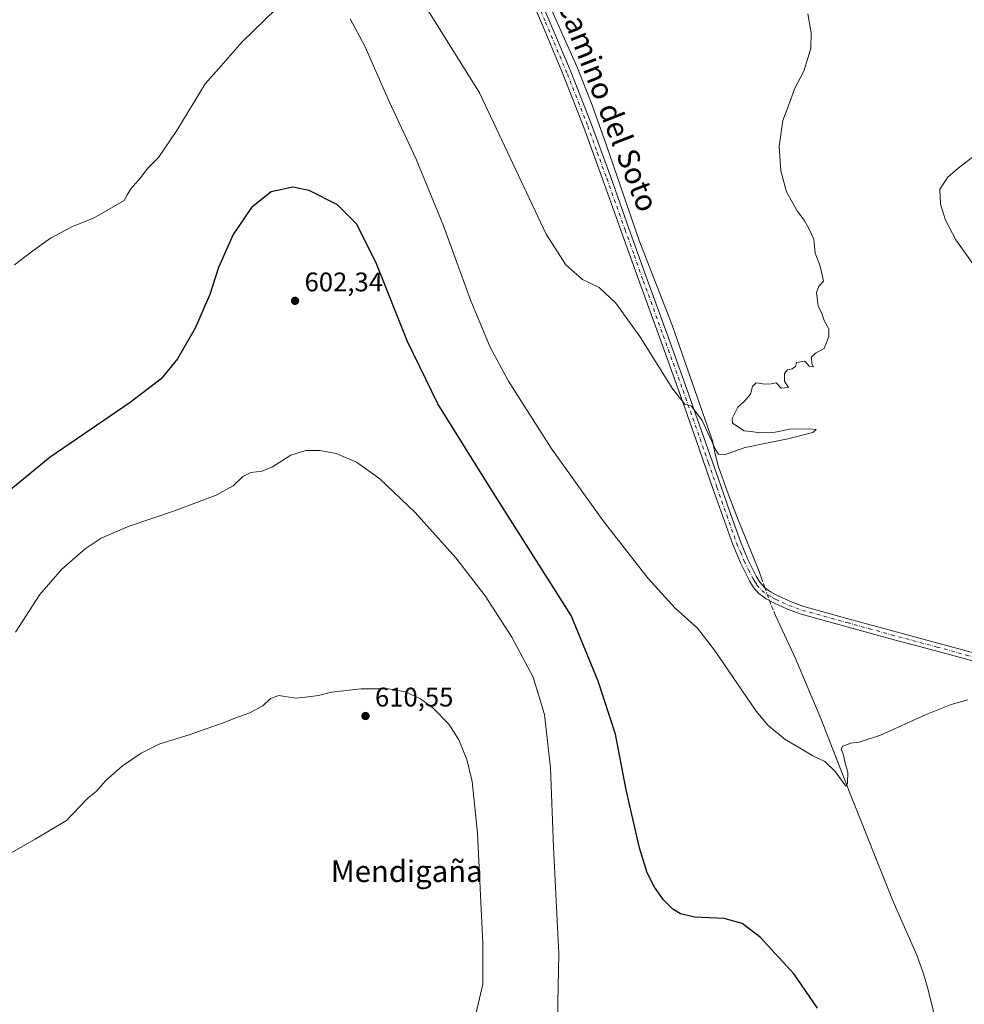
# Model space of a CAD drawing. Units: metres. Extents: x 624462 to 627915, y 4731867 to 4734243.
# Drawn here: x 627163 to 627514, y 4733168 to 4733534 of the extents above; entities that cross this region are included whole.
import ezdxf
from ezdxf.enums import TextEntityAlignment as Align

# ---------------------------------------------------------------- set-up
doc = ezdxf.new("R2010")
doc.units = ezdxf.units.M
doc.header["$MEASUREMENT"] = 0
doc.linetypes.add('DGN Style 3', pattern=[2.307223458686699, 1.648016756204785, -0.6592067024819142])
doc.linetypes.add('DGN Style 4', pattern=[2.6384748266838614, 1.318413404963828, -0.6592067024819142, 0.001648016756204785, -0.6592067024819142])
for name, color, linetype, lineweight in [('Camino Cxs', 7, 'Continuous', 0), ('Camino eje', 30, 'DGN Style 4', 13), ('Corriente artificial lineal', 4, 'DGN Style 3', 13), ('Corriente artificial lineal oculto', 135, 'DGN Style 4', 13), ('Corriente natural lineal', 142, 'Continuous', 13), ('Curva de nivel maestra', 30, 'Continuous', 30), ('Curva de nivel normal', 30, 'Continuous', 0), ('Prado CxS', 92, 'Continuous', 0), ('Punto de cota en terreno', 7, 'Continuous', 0), ('Rótulo de punto de cota en terreno', 7, 'Continuous', 0), ('Texto cartográfico', 7, 'Continuous', 0)]:
    doc.layers.add(name, color=color, linetype=linetype, lineweight=lineweight)
doc.styles.add('Style-Arial', font='txt')

# ---------------------------------------------------------------- blocks, each defined once
blk = doc.blocks.new('5PATER')
at = {"layer": 'Prado CxS', "linetype": 'Continuous', "lineweight": 0}
h = blk.add_hatch(color=51, dxfattribs=at)
edge = h.paths.add_edge_path()
edge.add_ellipse((0, 0), major_axis=(-0.1095731443231308, -0.1110710700762829), ratio=0.9994222409660322, start_angle=0, end_angle=360)

msp = doc.modelspace()

# ---------------------------------------------------------------- linework, layer by layer
at = {"layer": 'Camino Cxs', "color": 7, "linetype": 'Continuous', "lineweight": 0}
for points in [[(627351.8800999997, 4733553.2601, 587.0063999999984), (627360.1601, 4733534.050100001, 587.3175999999949), (627368.2901, 4733514.7301, 587.7391999999963), (627375.8701, 4733495.3201, 588.0228999999963), (627382.9901000002, 4733475.770099999, 588.4983999999968), (627389.7701000003, 4733456.7501, 588.6560000000027), (627396.5500999996, 4733437.7601, 589.0513000000064), (627403.9700999996, 4733417.390100001, 589.3252999999969), (627411.3400999998, 4733396.9801, 589.8736999999965), (627417.6401000004, 4733379.020099999, 590.5244999999995), (627423.8901000004, 4733361.0601, 591.1631999999954), (627427.5601000005, 4733350.630100001, 591.452099999995), (627431.2200999996, 4733340.290100001, 591.842499999999), (627434.0000999998, 4733333.6601, 592.1836999999941), (627437.2500999998, 4733327.2301, 593.6361000000034), (627438.5800999999, 4733325.050100001, 593.1226000000024), (627440.1801000005, 4733323.2601, 592.7277999999933), (627442.3800999997, 4733321.600099999, 592.6016999999993), (627444.9700999996, 4733320.210100001, 592.6386999999959), (627449.8201000001, 4733317.960100001, 592.6919000000053), (627454.7801000001, 4733316.1601, 592.6889999999985), (627471.2301000003, 4733311.630100001, 592.8049000000028), (627487.8000999996, 4733307.110099999, 592.9756999999954), (627504.6700999998, 4733302.550100001, 593.3880000000064), (627521.5500999996, 4733297.960100001, 594.0962000000001)], [(627351.8800999997, 4733553.2601, 587.0063999999984), (627360.1601, 4733534.050100001, 587.3175999999949), (627368.2901, 4733514.7301, 587.7391999999963), (627375.8701, 4733495.3201, 588.0228999999963), (627382.9901000002, 4733475.770099999, 588.4983999999968), (627389.7701000003, 4733456.7501, 588.6560000000027), (627396.5500999996, 4733437.7601, 589.0513000000064), (627403.9700999996, 4733417.390100001, 589.3252999999969), (627411.3400999998, 4733396.9801, 589.8736999999965), (627417.6401000004, 4733379.020099999, 590.5244999999995), (627423.8901000004, 4733361.0601, 591.1631999999954), (627427.5601000005, 4733350.630100001, 591.452099999995), (627431.2200999996, 4733340.290100001, 591.842499999999), (627434.0000999998, 4733333.6601, 592.1836999999941), (627437.2500999998, 4733327.2301, 593.6361000000034), (627438.5800999999, 4733325.050100001, 593.1226000000024), (627440.1801000005, 4733323.2601, 592.7277999999933), (627442.3800999997, 4733321.600099999, 592.6016999999993), (627444.9700999996, 4733320.210100001, 592.6386999999959), (627449.8201000001, 4733317.960100001, 592.6919000000053), (627454.7801000001, 4733316.1601, 592.6889999999985), (627471.2301000003, 4733311.630100001, 592.8049000000028), (627487.8000999996, 4733307.110099999, 592.9756999999954), (627504.6700999998, 4733302.550100001, 593.3880000000064), (627521.5500999996, 4733297.960100001, 594.0962000000001)], [(627520.7401000002, 4733295.030099999, 594.2005999999965), (627503.8701, 4733299.620100001, 593.5096999999951), (627487.0100999996, 4733304.1801, 593.0322000000015), (627470.4301000005, 4733308.710100001, 592.8810999999987), (627453.8601000002, 4733313.270099999, 592.7247999999963), (627448.6700999998, 4733315.1601, 592.7041000000027), (627443.6201, 4733317.5001, 592.763300000006), (627440.7401000002, 4733319.040100001, 592.7443000000058), (627438.1101000002, 4733321.020099999, 592.7541999999958), (627436.1300999997, 4733323.2401, 592.8524000000034), (627434.5900999998, 4733325.7501, 592.9321000000054), (627431.2500999998, 4733332.390100001, 592.2811999999976), (627428.3901000004, 4733339.190099999, 592.027900000001), (627424.6901000004, 4733349.620100001, 591.735400000005), (627421.0301000001, 4733360.0601, 591.4379999999946), (627414.7701000003, 4733378.020099999, 590.8423000000039), (627408.4801000003, 4733395.960100001, 590.1398999999947), (627401.1201, 4733416.350099999, 589.6025999999983), (627393.7001, 4733436.7301, 589.1882000000041), (627386.9101, 4733455.7301, 588.8410000000003), (627380.1300999997, 4733474.7401, 588.5853000000062), (627373.0301000001, 4733494.2501, 588.1441000000051), (627365.4801000003, 4733513.590100001, 587.8350999999967), (627357.3701, 4733532.860099999, 587.5007000000041), (627349.0900999998, 4733552.0601, 587.1147999999957)], [(627520.7401000002, 4733295.030099999, 594.2005999999965), (627503.8701, 4733299.620100001, 593.5096999999951), (627487.0100999996, 4733304.1801, 593.0322000000015), (627470.4301000005, 4733308.710100001, 592.8810999999987), (627453.8601000002, 4733313.270099999, 592.7247999999963), (627448.6700999998, 4733315.1601, 592.7041000000027), (627443.6201, 4733317.5001, 592.763300000006), (627440.7401000002, 4733319.040100001, 592.7443000000058), (627438.1101000002, 4733321.020099999, 592.7541999999958), (627436.1300999997, 4733323.2401, 592.8524000000034), (627434.5900999998, 4733325.7501, 592.9321000000054), (627431.2500999998, 4733332.390100001, 592.2811999999976), (627428.3901000004, 4733339.190099999, 592.027900000001), (627424.6901000004, 4733349.620100001, 591.735400000005), (627421.0301000001, 4733360.0601, 591.4379999999946), (627414.7701000003, 4733378.020099999, 590.8423000000039), (627408.4801000003, 4733395.960100001, 590.1398999999947), (627401.1201, 4733416.350099999, 589.6025999999983), (627393.7001, 4733436.7301, 589.1882000000041), (627386.9101, 4733455.7301, 588.8410000000003), (627380.1300999997, 4733474.7401, 588.5853000000062), (627373.0301000001, 4733494.2501, 588.1441000000051), (627365.4801000003, 4733513.590100001, 587.8350999999967), (627357.3701, 4733532.860099999, 587.5007000000041), (627349.0900999998, 4733552.0601, 587.1147999999957)]]:
    msp.add_polyline3d(points, dxfattribs=at)
at = {"layer": 'Camino eje', "color": 30, "linetype": 'DGN Style 4', "lineweight": 13}
msp.add_polyline3d([(627350.4851000002, 4733552.6601, 587.0697999999975), (627358.7651000004, 4733533.4551, 587.4250999999931), (627366.8850999996, 4733514.1601, 587.8230999999942), (627374.4501, 4733494.7851, 588.0896000000066), (627378.0100999996, 4733485.0101, 588.3163999999961), (627381.5601000005, 4733475.255100001, 588.5731999999989), (627388.3400999998, 4733456.2401, 588.7544999999955), (627391.7301000003, 4733446.745100001, 588.9182000000001), (627395.1250999998, 4733437.245100001, 589.1233000000066), (627402.5450999998, 4733416.870100001, 589.4906999999948), (627409.9101, 4733396.470100001, 590.0062000000034), (627416.2050999999, 4733378.520099999, 590.6854000000021), (627419.3300999999, 4733369.540100001, 590.9284000000043), (627422.4600999998, 4733360.5601, 591.2670999999973), (627424.2901, 4733355.340100001, 591.4296999999933), (627426.1250999998, 4733350.1251, 591.5913), (627427.9550999999, 4733344.9551, 591.7350000000006), (627429.8051000005, 4733339.7401, 591.9361999999965), (627431.1951000001, 4733336.425100001, 592.0693000000028), (627432.6250999998, 4733333.0251, 592.1877999999997), (627434.2500999998, 4733329.8101, 592.631899999993), (627435.9200999998, 4733326.4901, 593.2320999999939), (627436.5850999998, 4733325.4001, 593.1967000000004), (627437.3551000003, 4733324.145099999, 593.0614999999962), (627439.1451000003, 4733322.140100001, 592.6910999999964), (627441.5601000005, 4733320.3201, 592.6772000000057), (627443.0000999998, 4733319.550100001, 592.6805000000022), (627444.2950999998, 4733318.8551, 592.7014000000054), (627449.2451, 4733316.5601, 592.7124999999943), (627451.8400999998, 4733315.6151, 592.6943000000028), (627454.3201000001, 4733314.715100001, 592.7100999999967), (627470.8300999999, 4733310.170100001, 592.8442000000068), (627479.1151000002, 4733307.9101, 592.9379000000044), (627487.4051000001, 4733305.645099999, 593.006899999993), (627504.2701000003, 4733301.085100001, 593.4545000000071), (627521.1451000003, 4733296.495100001, 594.1514000000025)], dxfattribs=at)
at = {"layer": 'Corriente artificial lineal', "color": 4, "linetype": 'DGN Style 3', "lineweight": 13, "extrusion": (-0.375058329404195, -0.08266328204407515, 0.9233081995445703), "elevation": -626051.7429357216, "flags": 128}
msp.add_lwpolyline([(-4487337.075086948, 1506617.101628087), (-4487337.898816023, 1506616.986281482), (-4487340.834355249, 1506616.600143749)], dxfattribs=at)
at = {"layer": 'Corriente artificial lineal', "color": 4, "linetype": 'DGN Style 3', "lineweight": 13, "extrusion": (0.6002486988621111, 0.266090281675048, 0.7542529161444698), "elevation": 1636558.328354939, "flags": 128}
msp.add_lwpolyline([(4072910.77223258, -1879098.578895165), (4072916.051123598, -1879098.722974218), (4072916.767886336, -1879098.792119979)], dxfattribs=at)
at = {"layer": 'Corriente artificial lineal oculto', "color": 135, "linetype": 'DGN Style 4', "lineweight": 13, "extrusion": (-0.01810895218308431, 0.05030426772594138, 0.998569750442796), "elevation": 227335.6531666876, "flags": 128}
msp.add_lwpolyline([(-2193575.78660424, -4234923.100886701), (-2193575.78660424, -4234917.968509806)], dxfattribs=at)
at = {"layer": 'Corriente natural lineal', "color": 142, "linetype": 'Continuous', "lineweight": 13}
for points in [[(627439.0401, 4733326.7401, 592.2384000000021), (627438.1801000005, 4733329.210100001, 592.0828000000038), (627429.9200999998, 4733349.620100001, 591.3659999999945), (627426.3300999999, 4733359.020099999, 591.040399999998), (627423.0100999996, 4733368.5001, 590.6236000000063), (627421.8601000002, 4733372.790100001, 590.525999999998), (627420.8300999999, 4733377.720100001, 590.3328000000038), (627405.8601000002, 4733420.7301, 589.0430000000051), (627393.5701000001, 4733452.280099999, 588.7403000000049), (627381.2200999996, 4733488.3101, 587.8625000000029), (627376.1001000004, 4733502.5801, 587.4330000000045), (627370.5301000001, 4733516.6601, 587.3754000000044), (627355.7500999998, 4733549.8201, 586.8386000000028)], [(627477.1114999996, 4732980.8124, 609.4505999999965), (627477.5100999996, 4732981.4901, 609.3288999999932), (627483.4200999998, 4733012.790100001, 606.0503000000026), (627493.7200999996, 4733071.1601, 602.2262000000047), (627500.7001, 4733108.6601, 600.8806000000042), (627502.4600999998, 4733119.270099999, 600.3220000000001), (627503.9600999998, 4733129.9101, 599.907600000006), (627504.6101000002, 4733136.9101, 599.6223000000027), (627504.8601000002, 4733143.9301, 599.4253999999928), (627504.7600999996, 4733150.9301, 599.267399999997), (627504.1601, 4733157.940099999, 599.0578999999998), (627502.8601000002, 4733166.0601, 599.0280999999959), (627500.9600999998, 4733174.0701, 598.931500000006), (627499.1001000004, 4733180.350099999, 598.8632999999973), (627496.8601000002, 4733186.4901, 598.672900000005), (627488.0301000001, 4733206.520099999, 598.3479999999981), (627472.0301000001, 4733246.520099999, 595.5703000000067), (627461.1501000002, 4733274.550100001, 593.936400000006), (627451.6801000005, 4733296.7601, 593.0678999999947), (627444.3201000001, 4733312.800100001, 592.8454000000056)]]:
    msp.add_polyline3d(points, dxfattribs=at)
at = {"layer": 'Curva de nivel maestra', "color": 30, "linetype": 'Continuous', "lineweight": 30, "elevation": 600, "flags": 128}
msp.add_lwpolyline([(627459.9400000004, 4733166.770099999), (627451.2300000006, 4733179.5001), (627438.6299999999, 4733193.130100001), (627431.9000000004, 4733198.340100001), (627425.1699999999, 4733200.140100001), (627414.2800000003, 4733200.700099999), (627408.9000000004, 4733201.9101), (627406.1200000001, 4733203.5801), (627402.6699999999, 4733207.050100001), (627399.3099999997, 4733211.8201), (627396.54, 4733217.140100001), (627393.7400000002, 4733226.4301), (627388.7800000003, 4733247.9801), (627384.7999999998, 4733268.630100001), (627378.3399999999, 4733288.390100001), (627368.2999999998, 4733312.860099999), (627339.3099999997, 4733358.4901), (627318.6799999997, 4733391.5601), (627307.4600000001, 4733414.6801), (627295.6399999997, 4733444.200099999), (627288.4600000001, 4733458.4801), (627281.3799999999, 4733465.5001), (627270.9400000004, 4733470.870100001), (627264.8200000003, 4733472.090100001), (627256.7300000006, 4733470.360099999), (627249.4400000004, 4733464.4901), (627242.5899999999, 4733454.4901), (627237.2199999997, 4733442.1601), (627233.9199999999, 4733432.210100001), (627228.5700000003, 4733419.6601), (627221.9400000004, 4733408.210100001), (627215.8600000005, 4733400.840100001), (627204.3200000003, 4733392.050100001), (627174.6299999999, 4733371.630100001), (627141.8700000001, 4733344.880100001)], dxfattribs=at)
at = {"layer": 'Curva de nivel normal', "color": 30, "linetype": 'Continuous', "lineweight": 0, "flags": 128}
for points, elevation in [([(627456.2400000002, 4733536.4901), (627457.4800000006, 4733529.4901), (627457.3600000005, 4733523.790100001), (627456.4000000004, 4733520.360099999), (627454.79, 4733515.130100001), (627451.4400000004, 4733508.890100001), (627448.9600000001, 4733502.090100001), (627446.9600000001, 4733496.890100001), (627445.6100000005, 4733487.1601), (627446.25, 4733478.140100001), (627448.3399999999, 4733470.370100001), (627452.4900000002, 4733463.040100001), (627454.9199999999, 4733459.800100001), (627456.5999999996, 4733456.7301), (627458.5300000003, 4733452.780099999), (627458.9800000006, 4733447.5601), (627460.6799999997, 4733443.440099999), (627461.6299999999, 4733439.5601), (627462.0599999997, 4733437.1601), (627460.3399999999, 4733435.280099999), (627459.5, 4733432.940099999), (627460.0999999996, 4733427.950099999), (627461.5499999998, 4733425.0701), (627462.4199999999, 4733422.440099999), (627464.1100000005, 4733419.4001), (627464.0499999998, 4733416.5001), (627462.3399999999, 4733412.0601), (627459.1100000005, 4733410.390100001), (627457.6399999997, 4733408.870100001), (627457.7599999999, 4733406.4301), (627458.4100000003, 4733405.290100001), (627456.7300000006, 4733405.540100001), (627455.1200000001, 4733407.4301), (627452.0899999999, 4733406.920100001), (627451.6799999997, 4733405.360099999), (627450.4900000002, 4733404.460100001), (627448.7400000002, 4733404.110099999), (627447.5800000001, 4733402.790100001), (627447.6399999997, 4733399.890100001), (627449.0899999999, 4733397.5601), (627446.3700000001, 4733397.360099999), (627444.5499999998, 4733399.2601), (627442.6100000005, 4733398.9801), (627440.2800000003, 4733398.8301), (627437.1200000001, 4733399.2601), (627435.7599999999, 4733397.950099999), (627434.9600000001, 4733395.1601), (627432.7000000002, 4733392.440099999), (627430.3099999997, 4733390.3201), (627428.2000000002, 4733386.030099999), (627428.2400000002, 4733384.270099999), (627432.6200000001, 4733381.5101), (627435.0599999997, 4733381.280099999), (627438.5, 4733380.6801), (627444.1500000004, 4733381.020099999), (627449.6100000005, 4733382.050100001), (627457.0899999999, 4733382.2501), (627459.3799999999, 4733381.9301), (627458.1900000004, 4733380.890100001), (627448.7999999998, 4733378.4801), (627432.9400000004, 4733375.2601), (627425.2800000003, 4733372.5701), (627423.1100000005, 4733372.800100001), (627421.9500000002, 4733374.5601), (627416.9900000002, 4733385.360099999), (627413.04, 4733390.5801), (627410.5999999996, 4733391.420100001), (627406.1100000005, 4733396.9801), (627393.8399999999, 4733416.5001), (627384.9500000002, 4733428.940099999), (627378.7000000002, 4733434.700099999), (627372.5700000003, 4733437.790100001), (627366.3499999996, 4733443.200099999), (627358.9800000006, 4733454.5801), (627334.2199999997, 4733507.1601), (627313.3499999996, 4733540.420100001)], 590.0000000000001), ([(627161.2999999998, 4733443.1501), (627167.6299999999, 4733448.0001), (627174.7199999997, 4733453.120100001), (627182.9699999997, 4733457.380100001), (627190.6799999997, 4733460.5801), (627202.1799999997, 4733467.1601), (627203.2000000002, 4733469.1601), (627204.7699999996, 4733471.600099999), (627208.2300000006, 4733475.590100001), (627210.9600000001, 4733479.1601), (627214.9299999997, 4733483.130100001), (627221.6799999997, 4733493.1601), (627232.2199999997, 4733510.460100001), (627237.3600000005, 4733516.220100001), (627245.9699999997, 4733526.100099999), (627258.6200000001, 4733538.3201)], 595), ([(627286.0800000001, 4733534.620100001), (627291.5899999999, 4733524.460100001), (627300.7000000002, 4733503.9101), (627310.6200000001, 4733482.460100001), (627320.7999999998, 4733457.720100001), (627331.0099999999, 4733429.8101), (627338.1600000003, 4733412.530099999), (627345.0099999999, 4733399.890100001), (627360.8200000003, 4733375.050100001), (627380.2400000002, 4733347.970100001), (627396.9400000004, 4733326.5701), (627406.9400000004, 4733315.5701), (627415.2800000003, 4733308.1601), (627421.6100000005, 4733299.870100001), (627437.0300000003, 4733277.190099999), (627441.5999999996, 4733271.9101), (627447.8499999996, 4733266.7501), (627452.6200000001, 4733264.0101), (627458.1699999999, 4733260.6601), (627462.6100000005, 4733258.4901), (627466.6200000001, 4733254.720100001), (627470.0199999996, 4733249.890100001), (627470.5999999996, 4733249.380100001), (627471.0700000003, 4733250.440099999), (627471.0999999996, 4733254.540100001), (627470.2800000003, 4733257.4101), (627469.4400000004, 4733261.350099999), (627468.6600000003, 4733263.0601), (627469.2400000002, 4733264.200099999), (627472.2999999998, 4733265.3101), (627475.4100000003, 4733265.6601), (627483.2999999998, 4733268.300100001), (627500.2699999996, 4733275.960100001), (627509.6200000001, 4733279.720100001), (627515.8099999997, 4733281.5101)], 595), ([(627518.6799999997, 4733442.2501), (627511.2699999996, 4733452.5001), (627507.5300000003, 4733459.7601), (627505.5499999998, 4733465.780099999), (627505.3899999997, 4733471.280099999), (627508.3399999999, 4733475.7601), (627512.1299999999, 4733479.1601), (627530.4800000006, 4733493.1601)], 595), ([(627363.25, 4733162.520099999), (627363.7599999999, 4733186.970100001), (627361.79, 4733226.700099999), (627360.6699999999, 4733256.220100001), (627358.4500000002, 4733275.960100001), (627354.1299999999, 4733289.9001), (627346.2400000002, 4733304.710100001), (627336.3200000003, 4733320.100099999), (627325.4199999999, 4733334.300100001), (627310.2800000003, 4733351.1601), (627297.1900000004, 4733363.5601), (627288.5499999998, 4733369.7601), (627280.9500000002, 4733373.0601), (627274.8099999997, 4733374.210100001), (627269.7100000001, 4733374.1501), (627264.0899999999, 4733372.450099999), (627257.2800000003, 4733368.0701), (627253.4000000004, 4733366.4901), (627249.1600000003, 4733365.970100001), (627246.29, 4733364.450099999), (627242.6200000001, 4733361.040100001), (627236.3399999999, 4733357.5601), (627220.8300000001, 4733351.6801), (627204.0099999999, 4733346.0001), (627193.6299999999, 4733341.5101), (627187.6299999999, 4733337.590100001), (627179, 4733330.0601), (627170.7599999999, 4733320.620100001), (627161.75, 4733306.6601)], 605), ([(627160.1299999999, 4733224.5701), (627168.9800000006, 4733229.6601), (627180.6399999997, 4733236.5601), (627185.6600000003, 4733241.850099999), (627188.6799999997, 4733245.020099999), (627191.7800000003, 4733247.5101), (627195.29, 4733251.5101), (627201.4500000002, 4733256.970100001), (627208.4199999999, 4733261.670100001), (627215.4400000004, 4733265.120100001), (627226.25, 4733268.4801), (627238.9400000004, 4733272.860099999), (627244.6600000003, 4733275.190099999), (627248.8799999999, 4733276.600099999), (627253.6500000004, 4733279.200099999), (627256.54, 4733281.940099999), (627259.6200000001, 4733283.050100001), (627265.9500000002, 4733282.120100001), (627270.5800000001, 4733282.5701), (627274.3099999997, 4733283.120100001), (627279.25, 4733284.2601), (627290.2199999997, 4733285.5601), (627300.3399999999, 4733285.600099999), (627306.7199999997, 4733284.420100001), (627312.2599999999, 4733281.880100001), (627317.0099999999, 4733278.360099999), (627322.8300000001, 4733272.390100001), (627326.5499999998, 4733266.590100001), (627329.4900000002, 4733259.3201), (627331.5499999998, 4733251.140100001), (627333.4800000006, 4733231.9001), (627335.5099999999, 4733190.960100001), (627335.4299999997, 4733175.790100001), (627332.5, 4733163.030099999)], 610)]:
    msp.add_lwpolyline(points, dxfattribs=dict(at, elevation=elevation))

# ---------------------------------------------------------------- block references
at = {"layer": 'Punto de cota en terreno', "color": 7, "linetype": 'Continuous', "lineweight": 0, "xscale": 10, "yscale": 10, "zscale": 10}
for p in [(627265.6600000003, 4733429.800000001, 602.3399999999965), (627291.8399999999, 4733275.439999999, 610.5500000000029)]:
    msp.add_blockref('5PATER', p, dxfattribs=at)

# ---------------------------------------------------------------- texts
at = {"layer": 'Rótulo de punto de cota en terreno', "color": 7, "linetype": 'Continuous', "lineweight": 0, "style": 'Style-Arial'}
for s, p in [('602,34', (627269.1878000004, 4733433.3278)), ('610,55', (627295.3678000001, 4733278.967800001))]:
    msp.add_text(s, height=7.000000000000002, dxfattribs=at).set_placement(p)
at = {"layer": 'Texto cartográfico', "color": 7, "linetype": 'Continuous', "lineweight": 0, "style": 'Style-Arial'}
msp.add_text('Camino del Soto', height=8, rotation=291.3406952734935, dxfattribs=at).set_placement((627382.0083647455, 4733502.7541263), align=Align.MIDDLE_CENTER)
msp.add_text('Mendigaña', height=8, dxfattribs=at).set_placement((627307.1763926832, 4733217.73015), align=Align.MIDDLE_CENTER)

doc.saveas('drawing.dxf')
